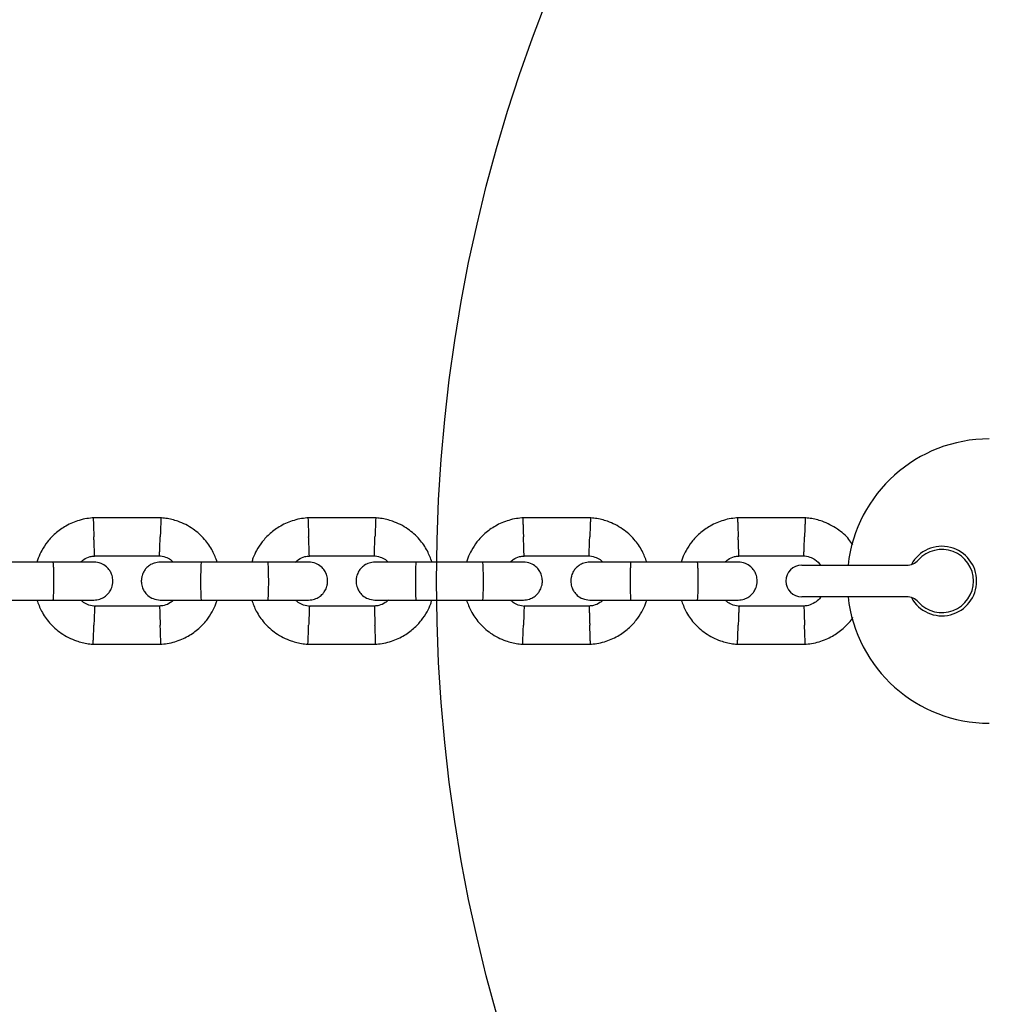
# Model space of a CAD drawing. Units: millimetres. Extents: x 16342 to 22067, y 34421 to 39781.
# Drawn here: x 18889 to 19042, y 37034 to 37189 of the extents above; entities that cross this region are included whole.
import ezdxf

# ---------------------------------------------------------------- set-up
doc = ezdxf.new("R2010")
doc.units = ezdxf.units.MM
doc.header["$LTSCALE"] = 200
doc.layers.add('OTWORY_MONTAŻOWE', color=1, linetype='Continuous')

msp = doc.modelspace()

# ---------------------------------------------------------------- linework, layer by layer
at = {"color": 7, "linetype": 'Continuous', "lineweight": 25}
for p, q in [((18911, 37110.57), (18900.11, 37110.57)), ((18945, 37110.57), (18934.11, 37110.57)), ((18979, 37110.57), (18968.11, 37110.57)), ((19013, 37110.57), (19002.11, 37110.57)), ((18900.36, 37104.57), (18910.72, 37104.57)), ((18934.36, 37104.57), (18944.72, 37104.57)), ((18968.36, 37104.57), (18978.72, 37104.57)), ((19002.36, 37104.57), (19012.72, 37104.57)), ((18893.82, 37103.57), (18883.24, 37103.57)), ((18927.82, 37103.57), (18917.24, 37103.57)), ((18961.82, 37103.57), (18951.24, 37103.57)), ((18995.82, 37103.57), (18985.24, 37103.57)), ((19012.37, 37103.07), (19019.87, 37103.07)), ((19019.87, 37103.07), (19028.98, 37103.07)), ((19019.87, 37098.07), (19012.37, 37098.07)), ((19028.98, 37098.07), (19019.87, 37098.07)), ((18883.24, 37097.57), (18893.82, 37097.57)), ((18910.78, 37096.57), (18900.43, 37096.57)), ((18917.24, 37097.57), (18927.82, 37097.57)), ((18944.78, 37096.57), (18934.43, 37096.57)), ((18951.24, 37097.57), (18961.82, 37097.57)), ((18978.78, 37096.57), (18968.43, 37096.57)), ((18985.24, 37097.57), (18995.82, 37097.57)), ((19012.78, 37096.57), (19002.43, 37096.57)), ((18900.14, 37090.57), (18911.04, 37090.57)), ((18934.14, 37090.57), (18945.04, 37090.57)), ((18968.14, 37090.57), (18979.04, 37090.57)), ((19002.14, 37090.57), (19013.04, 37090.57))]:
    msp.add_line(p, q, dxfattribs=at)
for centre, radius, start, end in [((19042.07, 37100.57), 22.5, 90, 173.6206), ((19034.57, 37100.57), 5.5, 208.3983, 151.6017), ((19034.57, 37100.57), 5, 221.8103, 138.1897), ((19012.37, 37100.57), 2.5, 90, 180), ((19028.98, 37105.57), 2.5, 270, 318.1897), ((19012.37, 37100.57), 2.5, 180, 270), ((19042.07, 37100.57), 22.5, 186.3794, 270), ((19028.98, 37095.57), 2.5, 41.8103, 90)]:
    msp.add_arc(centre, radius, start, end, dxfattribs=at)
for points, knots in [([(18900.34, 37110.58), (18899.96, 37110.54), (18899.17, 37110.48), (18897.65, 37110.12), (18895.92, 37109.39), (18894.24, 37108.18), (18892.97, 37106.85), (18892.1, 37105.51), (18891.57, 37104.42), (18891.37, 37103.78), (18891.31, 37103.57)], [0, 0, 0, 0, 0.093583, 0.195014, 0.383256, 0.552473, 0.702831, 0.834241, 0.946752, 1, 1, 1, 1]), ([(18900.21, 37110.53), (18900.21, 37110.54), (18900.21, 37110.57), (18900.22, 37110.28), (18900.25, 37109.69), (18900.27, 37108.84), (18900.3, 37108.1), (18900.32, 37107.68), (18900.32, 37107.58), (18900.32, 37107.57)], [0, 0, 0, 0, 0.082184, 0.297, 0.511804, 0.72658, 0.94126, 0.991422, 1, 1, 1, 1]), ([(18919.85, 37103.57), (18919.62, 37104.17), (18919.14, 37105.46), (18917.86, 37107.28), (18916.02, 37108.94), (18914.17, 37109.88), (18912.68, 37110.32), (18911.73, 37110.5), (18911.09, 37110.56), (18910.77, 37110.58)], [0, 0, 0, 0, 0.155953, 0.338292, 0.540398, 0.762294, 0.840921, 0.921783, 1, 1, 1, 1]), ([(18910.93, 37110.53), (18910.94, 37110.54), (18910.94, 37110.57), (18910.93, 37110.28), (18910.9, 37109.69), (18910.87, 37108.84), (18910.84, 37108.1), (18910.83, 37107.68), (18910.82, 37107.58), (18910.82, 37107.57)], [0, 0, 0, 0, 0.082184, 0.296985, 0.511784, 0.726507, 0.941231, 0.991422, 1, 1, 1, 1]), ([(18934.34, 37110.58), (18933.96, 37110.54), (18933.17, 37110.48), (18931.65, 37110.12), (18929.92, 37109.39), (18928.24, 37108.18), (18926.97, 37106.85), (18926.1, 37105.51), (18925.57, 37104.42), (18925.37, 37103.78), (18925.31, 37103.57)], [0, 0, 0, 0, 0.093581, 0.195012, 0.383254, 0.552472, 0.702832, 0.83424, 0.946752, 1, 1, 1, 1]), ([(18934.21, 37110.53), (18934.21, 37110.54), (18934.21, 37110.57), (18934.22, 37110.28), (18934.25, 37109.69), (18934.27, 37108.84), (18934.3, 37108.1), (18934.32, 37107.68), (18934.32, 37107.58), (18934.32, 37107.57)], [0, 0, 0, 0, 0.082184, 0.297, 0.511804, 0.72658, 0.94126, 0.991422, 1, 1, 1, 1]), ([(18953.85, 37103.57), (18953.62, 37104.17), (18953.14, 37105.46), (18951.86, 37107.28), (18950.02, 37108.94), (18948.17, 37109.88), (18946.68, 37110.32), (18945.73, 37110.5), (18945.09, 37110.56), (18944.77, 37110.58)], [0, 0, 0, 0, 0.155952, 0.338291, 0.540397, 0.762294, 0.840922, 0.921781, 1, 1, 1, 1]), ([(18944.93, 37110.53), (18944.94, 37110.54), (18944.94, 37110.57), (18944.93, 37110.28), (18944.9, 37109.69), (18944.87, 37108.84), (18944.84, 37108.1), (18944.83, 37107.68), (18944.82, 37107.58), (18944.82, 37107.57)], [0, 0, 0, 0, 0.082184, 0.296984, 0.511784, 0.726507, 0.941231, 0.991422, 1, 1, 1, 1]), ([(18968.34, 37110.58), (18967.96, 37110.54), (18967.17, 37110.48), (18965.65, 37110.12), (18963.92, 37109.39), (18962.24, 37108.18), (18960.97, 37106.85), (18960.1, 37105.51), (18959.57, 37104.42), (18959.37, 37103.78), (18959.31, 37103.57)], [0, 0, 0, 0, 0.093582, 0.195013, 0.383255, 0.552472, 0.702831, 0.83424, 0.946752, 1, 1, 1, 1]), ([(18968.21, 37110.53), (18968.21, 37110.54), (18968.21, 37110.57), (18968.22, 37110.28), (18968.25, 37109.69), (18968.27, 37108.84), (18968.3, 37108.1), (18968.32, 37107.68), (18968.32, 37107.58), (18968.32, 37107.57)], [0, 0, 0, 0, 0.082184, 0.297, 0.511804, 0.72658, 0.94126, 0.991422, 1, 1, 1, 1]), ([(18987.85, 37103.57), (18987.62, 37104.17), (18987.14, 37105.46), (18985.86, 37107.28), (18984.02, 37108.94), (18982.17, 37109.88), (18980.68, 37110.32), (18979.73, 37110.5), (18979.09, 37110.56), (18978.77, 37110.58)], [0, 0, 0, 0, 0.155952, 0.33829, 0.540398, 0.762294, 0.840922, 0.921782, 1, 1, 1, 1]), ([(18978.93, 37110.53), (18978.94, 37110.54), (18978.94, 37110.57), (18978.93, 37110.28), (18978.9, 37109.69), (18978.87, 37108.84), (18978.84, 37108.1), (18978.83, 37107.68), (18978.82, 37107.58), (18978.82, 37107.57)], [0, 0, 0, 0, 0.082184, 0.296985, 0.511784, 0.726507, 0.941231, 0.991422, 1, 1, 1, 1]), ([(19002.34, 37110.58), (19001.96, 37110.54), (19001.17, 37110.48), (18999.65, 37110.12), (18997.92, 37109.39), (18996.24, 37108.18), (18994.97, 37106.85), (18994.1, 37105.51), (18993.57, 37104.42), (18993.37, 37103.78), (18993.31, 37103.57)], [0, 0, 0, 0, 0.0935805, 0.1950128, 0.383254, 0.5524727, 0.7028309, 0.8342409, 0.9467522, 1, 1, 1, 1]), ([(19002.21, 37110.53), (19002.21, 37110.54), (19002.21, 37110.57), (19002.22, 37110.28), (19002.25, 37109.69), (19002.27, 37108.84), (19002.3, 37108.1), (19002.32, 37107.68), (19002.32, 37107.58), (19002.32, 37107.57)], [0, 0, 0, 0, 0.082184, 0.297, 0.511804, 0.72658, 0.94126, 0.991422, 1, 1, 1, 1]), ([(19020.45, 37106.29), (19020.26, 37106.58), (19019.62, 37107.57), (19018, 37108.92), (19016.17, 37109.88), (19014.68, 37110.32), (19013.73, 37110.5), (19013.09, 37110.56), (19012.77, 37110.58)], [0, 0, 0, 0, 0.115748, 0.385828, 0.682351, 0.787421, 0.895477, 1, 1, 1, 1]), ([(19012.93, 37110.53), (19012.94, 37110.54), (19012.94, 37110.57), (19012.93, 37110.28), (19012.9, 37109.69), (19012.87, 37108.84), (19012.84, 37108.1), (19012.83, 37107.68), (19012.82, 37107.58), (19012.82, 37107.57)], [0, 0, 0, 0, 0.082184, 0.296984, 0.511784, 0.726507, 0.941231, 0.991422, 1, 1, 1, 1]), ([(18900.43, 37104.59), (18900.43, 37104.61), (18900.43, 37104.65), (18900.41, 37105.11), (18900.39, 37105.84), (18900.36, 37106.7), (18900.33, 37107.29), (18900.32, 37107.56), (18900.32, 37107.57)], [0, 0, 0, 0, 0.188221, 0.402981, 0.617697, 0.832339, 0.991425, 1, 1, 1, 1]), ([(18910.72, 37104.59), (18910.72, 37104.61), (18910.72, 37104.65), (18910.73, 37105.11), (18910.76, 37105.84), (18910.79, 37106.7), (18910.81, 37107.29), (18910.82, 37107.56), (18910.82, 37107.57)], [0, 0, 0, 0, 0.188225, 0.40297, 0.617678, 0.832281, 0.991425, 1, 1, 1, 1]), ([(18934.43, 37104.59), (18934.43, 37104.61), (18934.43, 37104.65), (18934.41, 37105.11), (18934.39, 37105.84), (18934.36, 37106.7), (18934.33, 37107.29), (18934.32, 37107.56), (18934.32, 37107.57)], [0, 0, 0, 0, 0.188221, 0.402981, 0.617697, 0.832339, 0.991425, 1, 1, 1, 1]), ([(18944.72, 37104.59), (18944.72, 37104.61), (18944.72, 37104.65), (18944.73, 37105.11), (18944.76, 37105.84), (18944.79, 37106.7), (18944.81, 37107.29), (18944.82, 37107.56), (18944.82, 37107.57)], [0, 0, 0, 0, 0.188225, 0.40297, 0.617678, 0.832281, 0.991425, 1, 1, 1, 1]), ([(18968.43, 37104.59), (18968.43, 37104.61), (18968.43, 37104.65), (18968.41, 37105.11), (18968.39, 37105.84), (18968.36, 37106.7), (18968.33, 37107.29), (18968.32, 37107.56), (18968.32, 37107.57)], [0, 0, 0, 0, 0.188221, 0.402981, 0.617697, 0.832339, 0.991425, 1, 1, 1, 1]), ([(18978.72, 37104.59), (18978.72, 37104.61), (18978.72, 37104.65), (18978.73, 37105.11), (18978.76, 37105.84), (18978.79, 37106.7), (18978.81, 37107.29), (18978.82, 37107.56), (18978.82, 37107.57)], [0, 0, 0, 0, 0.188225, 0.40297, 0.617678, 0.832281, 0.991425, 1, 1, 1, 1]), ([(19002.43, 37104.59), (19002.43, 37104.61), (19002.43, 37104.65), (19002.41, 37105.11), (19002.39, 37105.84), (19002.36, 37106.7), (19002.33, 37107.29), (19002.32, 37107.56), (19002.32, 37107.57)], [0, 0, 0, 0, 0.188221, 0.402981, 0.617697, 0.832339, 0.991425, 1, 1, 1, 1]), ([(19012.72, 37104.59), (19012.72, 37104.61), (19012.72, 37104.65), (19012.73, 37105.11), (19012.76, 37105.84), (19012.79, 37106.7), (19012.81, 37107.29), (19012.82, 37107.56), (19012.82, 37107.57)], [0, 0, 0, 0, 0.188225, 0.40297, 0.617678, 0.832281, 0.991425, 1, 1, 1, 1]), ([(18898.2, 37103.57), (18898.37, 37103.72), (18898.81, 37104.1), (18899.59, 37104.45), (18900.19, 37104.51), (18900.44, 37104.53)], [0, 0, 0, 0, 0.2675184, 0.7044453, 1, 1, 1, 1]), ([(18910.59, 37104.58), (18910.94, 37104.53), (18911.6, 37104.42), (18912.4, 37104.07), (18912.75, 37103.71), (18912.88, 37103.57)], [0, 0, 0, 0, 0.418485, 0.777236, 1, 1, 1, 1]), ([(18932.2, 37103.57), (18932.37, 37103.72), (18932.81, 37104.1), (18933.59, 37104.45), (18934.19, 37104.51), (18934.44, 37104.53)], [0, 0, 0, 0, 0.2675184, 0.7044453, 1, 1, 1, 1]), ([(18944.59, 37104.58), (18944.94, 37104.53), (18945.6, 37104.42), (18946.4, 37104.07), (18946.75, 37103.71), (18946.88, 37103.57)], [0, 0, 0, 0, 0.418489, 0.777243, 1, 1, 1, 1]), ([(18966.2, 37103.57), (18966.37, 37103.72), (18966.81, 37104.1), (18967.59, 37104.45), (18968.19, 37104.51), (18968.44, 37104.53)], [0, 0, 0, 0, 0.267514, 0.704445, 1, 1, 1, 1]), ([(18978.59, 37104.58), (18978.94, 37104.53), (18979.6, 37104.42), (18980.4, 37104.07), (18980.75, 37103.71), (18980.88, 37103.57)], [0, 0, 0, 0, 0.41849, 0.777241, 1, 1, 1, 1]), ([(19000.2, 37103.57), (19000.37, 37103.72), (19000.81, 37104.1), (19001.59, 37104.45), (19002.19, 37104.51), (19002.44, 37104.53)], [0, 0, 0, 0, 0.267515, 0.70445, 1, 1, 1, 1]), ([(19012.59, 37104.58), (19012.94, 37104.53), (19013.6, 37104.43), (19014.61, 37103.95), (19015.11, 37103.39), (19015.4, 37103.07)], [0, 0, 0, 0, 0.326335, 0.606089, 1, 1, 1, 1]), ([(18900.3, 37103.57), (18900.22, 37103.57), (18900.04, 37103.57), (18898.55, 37103.57), (18896.35, 37103.57), (18894.57, 37103.57), (18893.68, 37103.57)], [0, 0, 0, 0, 0.242324, 0.494798, 0.747237, 1, 1, 1, 1]), ([(18893.82, 37103.57), (18893.82, 37103.57), (18893.84, 37103.57), (18893.86, 37103.44), (18893.9, 37102.93), (18893.92, 37102.16), (18893.94, 37101.2), (18893.94, 37100.18), (18893.93, 37099.19), (18893.9, 37098.37), (18893.87, 37097.79), (18893.84, 37097.59), (18893.83, 37097.57), (18893.82, 37097.57), (18893.82, 37097.57)], [0, 0, 0, 0, 0.004289, 0.111624, 0.218963, 0.326319, 0.433696, 0.541091, 0.648494, 0.755892, 0.863252, 0.970615, 0.995711, 1, 1, 1, 1]), ([(18900.32, 37097.57), (18900.64, 37097.6), (18901.24, 37097.66), (18901.99, 37098.04), (18902.53, 37098.5), (18902.94, 37099.06), (18903.2, 37099.64), (18903.32, 37100.26), (18903.33, 37100.91), (18903.18, 37101.6), (18902.82, 37102.29), (18902.28, 37102.9), (18901.43, 37103.45), (18900.71, 37103.53), (18900.32, 37103.57)], [0, 0, 0, 0, 0.1019005, 0.1906181, 0.2648143, 0.3252462, 0.4115799, 0.4655277, 0.5247276, 0.6187578, 0.6866693, 0.7723567, 0.8774627, 1, 1, 1, 1]), ([(18910.82, 37103.57), (18910.5, 37103.54), (18909.9, 37103.49), (18909.15, 37103.1), (18908.62, 37102.64), (18908.2, 37102.08), (18907.95, 37101.5), (18907.83, 37100.88), (18907.81, 37100.23), (18907.97, 37099.54), (18908.33, 37098.85), (18908.87, 37098.24), (18909.72, 37097.69), (18910.44, 37097.61), (18910.82, 37097.57)], [0, 0, 0, 0, 0.1019, 0.190618, 0.264814, 0.325246, 0.41158, 0.465527, 0.524727, 0.618757, 0.68667, 0.772357, 0.877463, 1, 1, 1, 1]), ([(18917.33, 37103.57), (18916.55, 37103.57), (18914.89, 37103.57), (18912.75, 37103.57), (18911.17, 37103.57), (18910.94, 37103.57), (18910.82, 37103.57)], [0, 0, 0, 0, 0.223538, 0.482342, 0.741159, 1, 1, 1, 1]), ([(18917.32, 37103.57), (18917.32, 37103.57), (18917.31, 37103.57), (18917.28, 37103.44), (18917.25, 37102.93), (18917.23, 37102.16), (18917.21, 37101.2), (18917.21, 37100.18), (18917.22, 37099.19), (18917.25, 37098.37), (18917.27, 37097.79), (18917.3, 37097.59), (18917.32, 37097.57), (18917.32, 37097.57), (18917.32, 37097.57)], [0, 0, 0, 0, 0.004289, 0.111631, 0.218975, 0.326312, 0.433694, 0.541092, 0.648501, 0.755902, 0.86329, 0.97063, 0.995711, 1, 1, 1, 1]), ([(18934.3, 37103.57), (18934.22, 37103.57), (18934.04, 37103.57), (18932.55, 37103.57), (18930.35, 37103.57), (18928.57, 37103.57), (18927.68, 37103.57)], [0, 0, 0, 0, 0.2423245, 0.4947985, 0.7472399, 1, 1, 1, 1]), ([(18927.82, 37103.57), (18927.82, 37103.57), (18927.84, 37103.57), (18927.86, 37103.44), (18927.9, 37102.93), (18927.92, 37102.16), (18927.94, 37101.2), (18927.94, 37100.18), (18927.93, 37099.19), (18927.9, 37098.37), (18927.87, 37097.79), (18927.84, 37097.59), (18927.83, 37097.57), (18927.82, 37097.57), (18927.82, 37097.57)], [0, 0, 0, 0, 0.004289, 0.111624, 0.218963, 0.326319, 0.433696, 0.541091, 0.648494, 0.755892, 0.863252, 0.970615, 0.995711, 1, 1, 1, 1]), ([(18934.32, 37097.57), (18934.64, 37097.6), (18935.24, 37097.66), (18935.99, 37098.04), (18936.53, 37098.5), (18936.94, 37099.06), (18937.2, 37099.64), (18937.32, 37100.26), (18937.33, 37100.91), (18937.18, 37101.6), (18936.82, 37102.29), (18936.28, 37102.9), (18935.43, 37103.45), (18934.71, 37103.53), (18934.32, 37103.57)], [0, 0, 0, 0, 0.1019, 0.19062, 0.264816, 0.325245, 0.41158, 0.465527, 0.524727, 0.618757, 0.686668, 0.772355, 0.87746, 1, 1, 1, 1]), ([(18944.82, 37103.57), (18944.5, 37103.54), (18943.9, 37103.49), (18943.15, 37103.1), (18942.62, 37102.64), (18942.2, 37102.08), (18941.95, 37101.5), (18941.83, 37100.88), (18941.81, 37100.23), (18941.97, 37099.54), (18942.33, 37098.85), (18942.87, 37098.24), (18943.72, 37097.69), (18944.44, 37097.61), (18944.82, 37097.57)], [0, 0, 0, 0, 0.1019, 0.190618, 0.264814, 0.325246, 0.41158, 0.465527, 0.524727, 0.618756, 0.686668, 0.772357, 0.877463, 1, 1, 1, 1]), ([(18951.33, 37103.57), (18950.55, 37103.57), (18948.89, 37103.57), (18946.75, 37103.57), (18945.17, 37103.57), (18944.94, 37103.57), (18944.82, 37103.57)], [0, 0, 0, 0, 0.223538, 0.482342, 0.741159, 1, 1, 1, 1]), ([(18951.32, 37103.57), (18951.32, 37103.57), (18951.31, 37103.57), (18951.28, 37103.44), (18951.25, 37102.93), (18951.23, 37102.16), (18951.21, 37101.2), (18951.21, 37100.18), (18951.22, 37099.19), (18951.25, 37098.37), (18951.27, 37097.79), (18951.3, 37097.59), (18951.32, 37097.57), (18951.32, 37097.57), (18951.32, 37097.57)], [0, 0, 0, 0, 0.004289, 0.111631, 0.218975, 0.326311, 0.433694, 0.541092, 0.648501, 0.755902, 0.86329, 0.97063, 0.995711, 1, 1, 1, 1]), ([(18968.3, 37103.57), (18968.22, 37103.57), (18968.04, 37103.57), (18966.55, 37103.57), (18964.35, 37103.57), (18962.57, 37103.57), (18961.68, 37103.57)], [0, 0, 0, 0, 0.242325, 0.494799, 0.74724, 1, 1, 1, 1]), ([(18961.82, 37103.57), (18961.82, 37103.57), (18961.84, 37103.57), (18961.86, 37103.44), (18961.9, 37102.93), (18961.92, 37102.16), (18961.94, 37101.2), (18961.94, 37100.18), (18961.93, 37099.19), (18961.9, 37098.37), (18961.87, 37097.79), (18961.84, 37097.59), (18961.83, 37097.57), (18961.82, 37097.57), (18961.82, 37097.57)], [0, 0, 0, 0, 0.0042888, 0.1116235, 0.2189628, 0.3263186, 0.433696, 0.541091, 0.6484938, 0.7558923, 0.8632524, 0.9706147, 0.9957112, 1, 1, 1, 1]), ([(18968.32, 37097.57), (18968.64, 37097.6), (18969.24, 37097.66), (18969.99, 37098.04), (18970.53, 37098.5), (18970.94, 37099.06), (18971.2, 37099.64), (18971.32, 37100.26), (18971.33, 37100.91), (18971.18, 37101.6), (18970.82, 37102.29), (18970.28, 37102.9), (18969.43, 37103.45), (18968.71, 37103.53), (18968.32, 37103.57)], [0, 0, 0, 0, 0.1019, 0.190618, 0.264815, 0.325246, 0.41158, 0.465527, 0.524727, 0.618757, 0.686669, 0.772356, 0.877463, 1, 1, 1, 1]), ([(18978.82, 37103.57), (18978.5, 37103.54), (18977.9, 37103.49), (18977.15, 37103.1), (18976.62, 37102.64), (18976.2, 37102.08), (18975.95, 37101.5), (18975.83, 37100.88), (18975.81, 37100.23), (18975.97, 37099.54), (18976.33, 37098.85), (18976.87, 37098.24), (18977.72, 37097.69), (18978.44, 37097.61), (18978.82, 37097.57)], [0, 0, 0, 0, 0.101899, 0.190618, 0.264814, 0.325246, 0.41158, 0.465527, 0.524727, 0.618757, 0.686668, 0.772356, 0.877463, 1, 1, 1, 1]), ([(18985.33, 37103.57), (18984.55, 37103.57), (18982.89, 37103.57), (18980.75, 37103.57), (18979.17, 37103.57), (18978.94, 37103.57), (18978.82, 37103.57)], [0, 0, 0, 0, 0.223538, 0.482341, 0.741159, 1, 1, 1, 1]), ([(18985.32, 37103.57), (18985.32, 37103.57), (18985.31, 37103.57), (18985.28, 37103.44), (18985.25, 37102.93), (18985.23, 37102.16), (18985.21, 37101.2), (18985.21, 37100.18), (18985.22, 37099.19), (18985.25, 37098.37), (18985.27, 37097.79), (18985.3, 37097.59), (18985.32, 37097.57), (18985.32, 37097.57), (18985.32, 37097.57)], [0, 0, 0, 0, 0.004289, 0.111631, 0.218975, 0.326312, 0.433694, 0.541092, 0.648501, 0.755902, 0.86329, 0.97063, 0.995711, 1, 1, 1, 1]), ([(19002.3, 37103.57), (19002.22, 37103.57), (19002.04, 37103.57), (19000.55, 37103.57), (18998.35, 37103.57), (18996.57, 37103.57), (18995.68, 37103.57)], [0, 0, 0, 0, 0.242325, 0.494798, 0.74724, 1, 1, 1, 1]), ([(18995.82, 37103.57), (18995.82, 37103.57), (18995.84, 37103.57), (18995.86, 37103.44), (18995.9, 37102.93), (18995.92, 37102.16), (18995.94, 37101.2), (18995.94, 37100.18), (18995.93, 37099.19), (18995.9, 37098.37), (18995.87, 37097.79), (18995.84, 37097.59), (18995.83, 37097.57), (18995.82, 37097.57), (18995.82, 37097.57)], [0, 0, 0, 0, 0.004289, 0.111624, 0.218963, 0.326319, 0.433696, 0.541091, 0.648494, 0.755892, 0.863252, 0.970615, 0.995711, 1, 1, 1, 1]), ([(19002.32, 37097.57), (19002.64, 37097.6), (19003.24, 37097.66), (19003.99, 37098.04), (19004.53, 37098.5), (19004.94, 37099.06), (19005.2, 37099.64), (19005.32, 37100.26), (19005.33, 37100.91), (19005.18, 37101.6), (19004.82, 37102.29), (19004.28, 37102.9), (19003.43, 37103.45), (19002.71, 37103.53), (19002.32, 37103.57)], [0, 0, 0, 0, 0.1019, 0.190619, 0.264815, 0.325246, 0.41158, 0.465528, 0.524727, 0.618757, 0.686668, 0.772356, 0.877462, 1, 1, 1, 1]), ([(19015.43, 37098.07), (19015.35, 37097.97), (19015.09, 37097.6), (19014.42, 37097.11), (19013.56, 37096.68), (19012.96, 37096.63), (19012.71, 37096.61)], [0, 0, 0, 0, 0.117355, 0.428103, 0.769241, 1, 1, 1, 1]), ([(18891.3, 37097.57), (18891.52, 37096.97), (18892, 37095.68), (18893.28, 37093.86), (18895.13, 37092.2), (18896.98, 37091.26), (18898.47, 37090.82), (18899.42, 37090.64), (18900.06, 37090.59), (18900.38, 37090.56)], [0, 0, 0, 0, 0.155953, 0.338292, 0.540398, 0.762294, 0.840921, 0.921783, 1, 1, 1, 1]), ([(18893.68, 37097.57), (18894.57, 37097.57), (18896.35, 37097.57), (18898.55, 37097.57), (18900.04, 37097.57), (18900.22, 37097.57), (18900.3, 37097.57)], [0, 0, 0, 0, 0.252763, 0.505202, 0.757676, 1, 1, 1, 1]), ([(18900.56, 37096.56), (18900.21, 37096.61), (18899.55, 37096.72), (18898.74, 37097.07), (18898.4, 37097.43), (18898.27, 37097.57)], [0, 0, 0, 0, 0.418485, 0.777236, 1, 1, 1, 1]), ([(18900.43, 37096.55), (18900.43, 37096.53), (18900.43, 37096.49), (18900.41, 37096.03), (18900.39, 37095.3), (18900.36, 37094.44), (18900.33, 37093.85), (18900.32, 37093.58), (18900.32, 37093.57)], [0, 0, 0, 0, 0.188225, 0.40297, 0.617678, 0.832281, 0.991425, 1, 1, 1, 1]), ([(18912.95, 37097.57), (18912.78, 37097.42), (18912.34, 37097.04), (18911.56, 37096.69), (18910.95, 37096.63), (18910.71, 37096.61)], [0, 0, 0, 0, 0.267518, 0.704445, 1, 1, 1, 1]), ([(18910.72, 37096.55), (18910.72, 37096.53), (18910.72, 37096.49), (18910.74, 37096.03), (18910.76, 37095.3), (18910.79, 37094.44), (18910.81, 37093.85), (18910.82, 37093.58), (18910.82, 37093.57)], [0, 0, 0, 0, 0.188221, 0.402981, 0.617697, 0.832339, 0.991425, 1, 1, 1, 1]), ([(18910.81, 37090.56), (18911.19, 37090.6), (18911.98, 37090.66), (18913.49, 37091.02), (18915.22, 37091.75), (18916.91, 37092.96), (18918.17, 37094.29), (18919.05, 37095.63), (18919.58, 37096.72), (18919.77, 37097.36), (18919.84, 37097.57)], [0, 0, 0, 0, 0.093583, 0.195014, 0.383256, 0.552473, 0.702831, 0.834241, 0.946752, 1, 1, 1, 1]), ([(18910.82, 37097.57), (18910.94, 37097.57), (18911.17, 37097.57), (18912.75, 37097.57), (18914.89, 37097.57), (18916.55, 37097.57), (18917.33, 37097.57)], [0, 0, 0, 0, 0.25884, 0.517655, 0.776458, 1, 1, 1, 1]), ([(18925.3, 37097.57), (18925.52, 37096.97), (18926, 37095.68), (18927.28, 37093.86), (18929.13, 37092.2), (18930.98, 37091.26), (18932.47, 37090.82), (18933.42, 37090.64), (18934.06, 37090.59), (18934.38, 37090.56)], [0, 0, 0, 0, 0.155953, 0.33829, 0.540399, 0.762294, 0.840922, 0.921783, 1, 1, 1, 1]), ([(18927.68, 37097.57), (18928.57, 37097.57), (18930.35, 37097.57), (18932.55, 37097.57), (18934.04, 37097.57), (18934.22, 37097.57), (18934.3, 37097.57)], [0, 0, 0, 0, 0.2527601, 0.5052015, 0.7576755, 1, 1, 1, 1]), ([(18934.56, 37096.56), (18934.21, 37096.61), (18933.55, 37096.72), (18932.74, 37097.07), (18932.4, 37097.43), (18932.27, 37097.57)], [0, 0, 0, 0, 0.418485, 0.777236, 1, 1, 1, 1]), ([(18934.43, 37096.55), (18934.43, 37096.53), (18934.43, 37096.49), (18934.41, 37096.03), (18934.39, 37095.3), (18934.36, 37094.44), (18934.33, 37093.85), (18934.32, 37093.58), (18934.32, 37093.57)], [0, 0, 0, 0, 0.188225, 0.40297, 0.617678, 0.832281, 0.991425, 1, 1, 1, 1]), ([(18946.95, 37097.57), (18946.78, 37097.42), (18946.34, 37097.04), (18945.56, 37096.69), (18944.95, 37096.63), (18944.71, 37096.61)], [0, 0, 0, 0, 0.267512, 0.704454, 1, 1, 1, 1]), ([(18944.72, 37096.55), (18944.72, 37096.53), (18944.72, 37096.49), (18944.74, 37096.03), (18944.76, 37095.3), (18944.79, 37094.44), (18944.81, 37093.85), (18944.82, 37093.58), (18944.82, 37093.57)], [0, 0, 0, 0, 0.188221, 0.402981, 0.617697, 0.832339, 0.991425, 1, 1, 1, 1]), ([(18944.81, 37090.56), (18945.19, 37090.6), (18945.98, 37090.66), (18947.49, 37091.02), (18949.22, 37091.75), (18950.91, 37092.96), (18952.17, 37094.29), (18953.05, 37095.63), (18953.58, 37096.72), (18953.77, 37097.36), (18953.84, 37097.57)], [0, 0, 0, 0, 0.09358, 0.195014, 0.383254, 0.552473, 0.702831, 0.834241, 0.946753, 1, 1, 1, 1]), ([(18944.82, 37097.57), (18944.94, 37097.57), (18945.17, 37097.57), (18946.75, 37097.57), (18948.89, 37097.57), (18950.55, 37097.57), (18951.33, 37097.57)], [0, 0, 0, 0, 0.25884, 0.517657, 0.77646, 1, 1, 1, 1]), ([(18959.3, 37097.57), (18959.52, 37096.97), (18960, 37095.68), (18961.28, 37093.86), (18963.13, 37092.2), (18964.98, 37091.26), (18966.47, 37090.82), (18967.42, 37090.64), (18968.06, 37090.59), (18968.38, 37090.56)], [0, 0, 0, 0, 0.155953, 0.338291, 0.540399, 0.762295, 0.840922, 0.921783, 1, 1, 1, 1]), ([(18961.68, 37097.57), (18962.57, 37097.57), (18964.35, 37097.57), (18966.55, 37097.57), (18968.04, 37097.57), (18968.22, 37097.57), (18968.3, 37097.57)], [0, 0, 0, 0, 0.25276, 0.505201, 0.757675, 1, 1, 1, 1]), ([(18968.56, 37096.56), (18968.21, 37096.61), (18967.55, 37096.72), (18966.74, 37097.07), (18966.4, 37097.43), (18966.27, 37097.57)], [0, 0, 0, 0, 0.418487, 0.777239, 1, 1, 1, 1]), ([(18968.43, 37096.55), (18968.43, 37096.53), (18968.43, 37096.49), (18968.41, 37096.03), (18968.39, 37095.3), (18968.36, 37094.44), (18968.33, 37093.85), (18968.32, 37093.58), (18968.32, 37093.57)], [0, 0, 0, 0, 0.188225, 0.40297, 0.617678, 0.832281, 0.991425, 1, 1, 1, 1]), ([(18980.95, 37097.57), (18980.78, 37097.42), (18980.34, 37097.04), (18979.56, 37096.69), (18978.95, 37096.63), (18978.71, 37096.61)], [0, 0, 0, 0, 0.267515, 0.70445, 1, 1, 1, 1]), ([(18978.72, 37096.55), (18978.72, 37096.53), (18978.72, 37096.49), (18978.74, 37096.03), (18978.76, 37095.3), (18978.79, 37094.44), (18978.81, 37093.85), (18978.82, 37093.58), (18978.82, 37093.57)], [0, 0, 0, 0, 0.188221, 0.402981, 0.617697, 0.832339, 0.991425, 1, 1, 1, 1]), ([(18978.81, 37090.56), (18979.19, 37090.6), (18979.98, 37090.66), (18981.49, 37091.02), (18983.22, 37091.75), (18984.91, 37092.96), (18986.17, 37094.29), (18987.05, 37095.63), (18987.58, 37096.72), (18987.77, 37097.36), (18987.84, 37097.57)], [0, 0, 0, 0, 0.093582, 0.195013, 0.383255, 0.552472, 0.702831, 0.834241, 0.946752, 1, 1, 1, 1]), ([(18978.82, 37097.57), (18978.94, 37097.57), (18979.17, 37097.57), (18980.75, 37097.57), (18982.89, 37097.57), (18984.55, 37097.57), (18985.33, 37097.57)], [0, 0, 0, 0, 0.2588402, 0.517657, 0.7764591, 1, 1, 1, 1]), ([(18993.3, 37097.57), (18993.52, 37096.97), (18994, 37095.68), (18995.28, 37093.86), (18997.13, 37092.2), (18998.98, 37091.26), (19000.47, 37090.82), (19001.42, 37090.64), (19002.06, 37090.59), (19002.38, 37090.56)], [0, 0, 0, 0, 0.1559527, 0.3382908, 0.5403986, 0.7622952, 0.8409227, 0.9217829, 1, 1, 1, 1]), ([(18995.68, 37097.57), (18996.57, 37097.57), (18998.35, 37097.57), (19000.55, 37097.57), (19002.04, 37097.57), (19002.22, 37097.57), (19002.3, 37097.57)], [0, 0, 0, 0, 0.25276, 0.505202, 0.757675, 1, 1, 1, 1]), ([(19002.56, 37096.56), (19002.21, 37096.61), (19001.55, 37096.72), (19000.74, 37097.07), (19000.4, 37097.43), (19000.27, 37097.57)], [0, 0, 0, 0, 0.418487, 0.777239, 1, 1, 1, 1]), ([(19002.43, 37096.55), (19002.43, 37096.53), (19002.43, 37096.49), (19002.41, 37096.03), (19002.39, 37095.3), (19002.36, 37094.44), (19002.33, 37093.85), (19002.32, 37093.58), (19002.32, 37093.57)], [0, 0, 0, 0, 0.188225, 0.40297, 0.617678, 0.832281, 0.991426, 1, 1, 1, 1]), ([(19012.72, 37096.55), (19012.72, 37096.53), (19012.72, 37096.49), (19012.74, 37096.03), (19012.76, 37095.3), (19012.79, 37094.44), (19012.81, 37093.85), (19012.82, 37093.58), (19012.82, 37093.57)], [0, 0, 0, 0, 0.188221, 0.402981, 0.617697, 0.832339, 0.991425, 1, 1, 1, 1]), ([(18900.21, 37090.61), (18900.21, 37090.6), (18900.21, 37090.57), (18900.22, 37090.86), (18900.24, 37091.45), (18900.28, 37092.3), (18900.3, 37093.04), (18900.32, 37093.47), (18900.32, 37093.56), (18900.32, 37093.57)], [0, 0, 0, 0, 0.082184, 0.296985, 0.511784, 0.726507, 0.941231, 0.991422, 1, 1, 1, 1]), ([(18910.93, 37090.61), (18910.93, 37090.6), (18910.93, 37090.57), (18910.92, 37090.86), (18910.9, 37091.45), (18910.87, 37092.3), (18910.84, 37093.04), (18910.83, 37093.47), (18910.82, 37093.56), (18910.82, 37093.57)], [0, 0, 0, 0, 0.082184, 0.297, 0.511804, 0.72658, 0.94126, 0.991422, 1, 1, 1, 1]), ([(18934.21, 37090.61), (18934.21, 37090.6), (18934.21, 37090.57), (18934.22, 37090.86), (18934.24, 37091.45), (18934.28, 37092.3), (18934.3, 37093.04), (18934.32, 37093.47), (18934.32, 37093.56), (18934.32, 37093.57)], [0, 0, 0, 0, 0.082184, 0.296984, 0.511784, 0.726507, 0.941231, 0.991422, 1, 1, 1, 1]), ([(18944.93, 37090.61), (18944.93, 37090.6), (18944.93, 37090.57), (18944.92, 37090.86), (18944.9, 37091.45), (18944.87, 37092.3), (18944.84, 37093.04), (18944.83, 37093.47), (18944.82, 37093.56), (18944.82, 37093.57)], [0, 0, 0, 0, 0.082184, 0.297, 0.511804, 0.72658, 0.94126, 0.991422, 1, 1, 1, 1]), ([(18968.21, 37090.61), (18968.21, 37090.6), (18968.21, 37090.57), (18968.22, 37090.86), (18968.24, 37091.45), (18968.28, 37092.3), (18968.3, 37093.04), (18968.32, 37093.47), (18968.32, 37093.56), (18968.32, 37093.57)], [0, 0, 0, 0, 0.082184, 0.296984, 0.511784, 0.726507, 0.941231, 0.991422, 1, 1, 1, 1]), ([(18978.93, 37090.61), (18978.93, 37090.6), (18978.93, 37090.57), (18978.92, 37090.86), (18978.9, 37091.45), (18978.87, 37092.3), (18978.84, 37093.04), (18978.83, 37093.47), (18978.82, 37093.56), (18978.82, 37093.57)], [0, 0, 0, 0, 0.082184, 0.297, 0.511804, 0.72658, 0.94126, 0.991422, 1, 1, 1, 1]), ([(19002.21, 37090.61), (19002.21, 37090.6), (19002.21, 37090.57), (19002.22, 37090.86), (19002.24, 37091.45), (19002.28, 37092.3), (19002.3, 37093.04), (19002.32, 37093.47), (19002.32, 37093.56), (19002.32, 37093.57)], [0, 0, 0, 0, 0.082184, 0.296985, 0.511784, 0.726507, 0.941231, 0.991422, 1, 1, 1, 1]), ([(19012.81, 37090.56), (19013.19, 37090.6), (19013.98, 37090.66), (19015.49, 37091.02), (19017.23, 37091.75), (19018.9, 37092.96), (19019.96, 37094.01), (19020.38, 37094.68), (19020.48, 37094.83)], [0, 0, 0, 0, 0.125198, 0.260897, 0.512737, 0.739124, 0.940282, 1, 1, 1, 1]), ([(19012.93, 37090.61), (19012.93, 37090.6), (19012.93, 37090.57), (19012.92, 37090.86), (19012.9, 37091.45), (19012.87, 37092.3), (19012.84, 37093.04), (19012.83, 37093.47), (19012.82, 37093.56), (19012.82, 37093.57)], [0, 0, 0, 0, 0.082184, 0.297, 0.511804, 0.72658, 0.94126, 0.991422, 1, 1, 1, 1])]:
    msp.add_open_spline(points, degree=3, knots=knots, dxfattribs=at)
at = {"layer": 'OTWORY_MONTAŻOWE'}
msp.add_circle((19204.57, 37100.57), 250, dxfattribs=at)

doc.saveas('drawing.dxf')
